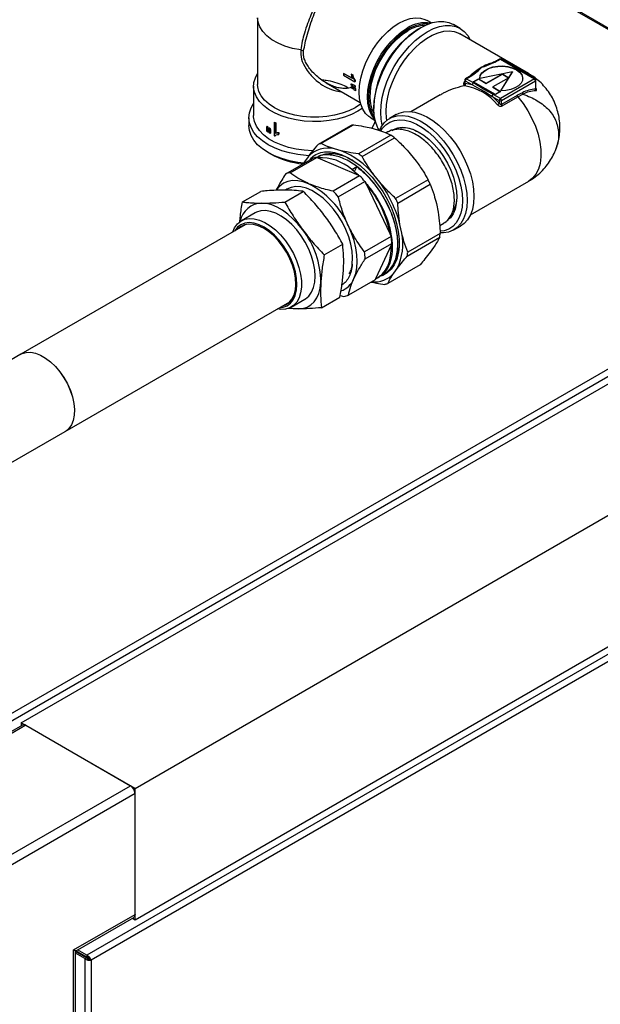
# Model space of a CAD drawing. Units: millimetres. Extents: x 136 to 767, y 16 to 575.
# Drawn here: x 731 to 749, y 295 to 326 of the extents above; entities that cross this region are included whole.
import ezdxf

# ---------------------------------------------------------------- set-up
doc = ezdxf.new("R2010")
doc.units = ezdxf.units.MM

msp = doc.modelspace()

# ---------------------------------------------------------------- linework, layer by layer
at = {"color": 7, "linetype": 'Continuous', "lineweight": 25}
for p, q in [((758.771, 319.936), (738.095, 331.872)), ((738.649, 325.574), (738.649, 323.51)), ((744.053, 325.418), (743.915, 325.498)), ((744.949, 325.247), (744.737, 325.37)), ((743.712, 325.268), (743.641, 325.227)), ((747.066, 323.852), (744.935, 325.082)), ((745.862, 324.144), (745.847, 324.138)), ((746.17, 324.294), (746.103, 324.256)), ((746.129, 324.254), (746.195, 324.291)), ((746.195, 324.291), (747.253, 323.68)), ((747.278, 323.683), (746.22, 324.294)), ((741.319, 323.796), (741.674, 323.592)), ((741.322, 323.848), (741.329, 323.852)), ((741.598, 323.689), (741.322, 323.848)), ((741.329, 323.852), (741.594, 323.699)), ((741.557, 323.825), (741.564, 323.829)), ((741.599, 323.801), (741.557, 323.825)), ((741.564, 323.829), (741.606, 323.805)), ((741.599, 323.801), (741.606, 323.805)), ((745.393, 323.865), (745.352, 323.832)), ((746.569, 323.897), (745.555, 323.689)), ((745.757, 323.543), (746.257, 323.832)), ((745.757, 323.535), (746.257, 323.824)), ((746.21, 323.311), (746.569, 323.897)), ((746.215, 323.311), (746.569, 323.888)), ((746.257, 323.832), (746.457, 323.716)), ((746.257, 323.832), (746.257, 323.824)), ((746.257, 323.824), (746.45, 323.712)), ((746.569, 323.897), (746.569, 323.888)), ((740.781, 323.554), (741.84, 322.943)), ((741.549, 323.521), (741.556, 323.525)), ((741.616, 323.496), (741.623, 323.5)), ((741.674, 323.462), (741.616, 323.496)), ((741.623, 323.5), (741.681, 323.466)), ((741.674, 323.592), (741.681, 323.596)), ((741.674, 323.462), (741.681, 323.466)), ((741.676, 323.625), (741.683, 323.629)), ((745.058, 323.474), (745.079, 323.469)), ((745.086, 323.64), (745.086, 323.547)), ((745.088, 323.546), (745.087, 323.563)), ((745.101, 323.535), (745.094, 323.532)), ((745.101, 323.619), (745.324, 323.491)), ((745.101, 323.535), (745.101, 323.619)), ((745.233, 323.753), (745.111, 323.683)), ((745.136, 323.68), (745.257, 323.75)), ((745.359, 323.552), (745.136, 323.68)), ((745.353, 323.593), (745.512, 323.685)), ((746.043, 323.195), (745.353, 323.593)), ((745.36, 323.589), (745.512, 323.677)), ((745.512, 323.685), (745.757, 323.543)), ((745.512, 323.685), (745.512, 323.677)), ((745.512, 323.677), (745.757, 323.535)), ((745.757, 323.543), (745.757, 323.535)), ((746.457, 323.716), (745.957, 323.428)), ((747.253, 323.68), (746.195, 323.07)), ((746.23, 323.008), (747.288, 323.619)), ((747.288, 323.619), (747.288, 323.362)), ((747.303, 323.367), (747.303, 323.64)), ((738.524, 323.451), (738.524, 322.542)), ((741.558, 323.434), (741.566, 323.438)), ((741.62, 323.441), (741.678, 323.408)), ((741.624, 323.408), (741.631, 323.412)), ((741.682, 323.374), (741.624, 323.408)), ((741.631, 323.412), (741.689, 323.378)), ((741.632, 323.355), (741.69, 323.322)), ((741.678, 323.408), (741.685, 323.412)), ((741.682, 323.374), (741.689, 323.378)), ((741.69, 323.322), (741.697, 323.326)), ((744.324, 323.186), (743.415, 322.66)), ((745.957, 323.428), (746.202, 323.286)), ((745.957, 323.428), (745.957, 323.42)), ((745.957, 323.42), (746.195, 323.282)), ((746.195, 323.07), (745.972, 323.198)), ((746.202, 323.286), (746.043, 323.195)), ((746.716, 323.167), (746.23, 322.886)), ((746.736, 323.119), (746.898, 323.2)), ((745.936, 323.137), (746.159, 323.008)), ((746.159, 323.008), (746.159, 322.924)), ((746.23, 322.886), (746.23, 323.008)), ((746.249, 322.838), (746.736, 323.119)), ((742.263, 322.839), (742.263, 322.757)), ((742.96, 322.571), (742.748, 322.449)), ((738.374, 322.471), (738.374, 322.226)), ((739.16, 322.33), (739.167, 322.334)), ((739.16, 322.33), (739.16, 321.92)), ((739.207, 322.307), (739.214, 322.311)), ((739.207, 321.988), (739.207, 322.307)), ((739.214, 322.311), (739.214, 321.992)), ((740.618, 321.67), (741.627, 322.252)), ((742.165, 322.466), (742.303, 322.387)), ((738.924, 322.133), (738.924, 322.066)), ((738.934, 322.203), (738.941, 322.207)), ((738.957, 322.187), (738.964, 322.191)), ((738.968, 322.102), (738.975, 322.106)), ((738.968, 322.035), (738.968, 322.102)), ((738.968, 322.035), (738.975, 322.039)), ((738.975, 322.106), (738.975, 322.039)), ((738.997, 322.083), (738.997, 322.016)), ((739.007, 322.154), (739.014, 322.158)), ((739.032, 322.138), (739.039, 322.142)), ((739.044, 322.053), (739.051, 322.057)), ((739.044, 321.986), (739.044, 322.053)), ((739.044, 321.986), (739.051, 321.99)), ((739.051, 322.057), (739.051, 321.99)), ((739.207, 321.988), (739.214, 321.992)), ((739.304, 322.004), (739.312, 322.009)), ((739.304, 321.956), (739.304, 322.004)), ((739.304, 321.956), (739.312, 321.96)), ((739.312, 322.009), (739.312, 321.96)), ((741.536, 322.225), (740.527, 321.643)), ((742.168, 322.157), (742.374, 322.1)), ((742.392, 322.14), (742.371, 322.101)), ((742.697, 322.03), (742.646, 322)), ((742.793, 321.934), (741.784, 321.351)), ((741.897, 321.268), (742.906, 321.851)), ((738.974, 321.39), (739.045, 321.349)), ((741.243, 321.447), (741.037, 321.503)), ((743.396, 321.35), (743.58, 321.119)), ((740.344, 321.198), (739.517, 320.721)), ((739.659, 320.763), (740.486, 321.241)), ((740.108, 321.106), (740.064, 321.037)), ((740.075, 321.043), (740.108, 321.106)), ((740.216, 321.256), (740.108, 321.106)), ((740.486, 321.241), (740.526, 321.224)), ((740.526, 321.224), (741.781, 320.684)), ((741.446, 321.237), (741.55, 321.173)), ((741.573, 320.862), (741.729, 320.952)), ((741.785, 320.672), (741.573, 320.862)), ((741.729, 320.952), (741.651, 320.793)), ((741.821, 320.666), (740.994, 320.189)), ((741.158, 320.015), (741.985, 320.492)), ((741.781, 320.684), (741.821, 320.666)), ((741.985, 320.492), (742.01, 320.441)), ((742.01, 320.441), (742.775, 318.836)), ((742.449, 320.466), (742.265, 320.696)), ((743.948, 320.547), (742.939, 319.965)), ((745.265, 319.456), (747.077, 320.502)), ((738.181, 319.854), (738.752, 320.184)), ((739.496, 319.853), (740.067, 320.183)), ((739.581, 320.245), (739.543, 320.223)), ((743.008, 319.82), (744.017, 320.403)), ((729.535, 303.114), (758.682, 319.94)), ((744.205, 319.811), (744.259, 319.541)), ((729.594, 302.92), (758.82, 319.792)), ((738.568, 319.516), (738.144, 319.271)), ((744.309, 319.121), (744.441, 319.197)), ((738.262, 319.148), (731.287, 315.121)), ((743.128, 318.888), (743.074, 319.157)), ((744.324, 318.878), (743.315, 318.296)), ((744.747, 318.984), (744.96, 319.107)), ((731.302, 303.669), (757.465, 318.773)), ((742.8, 318.785), (741.972, 318.307)), ((741.995, 318.09), (742.822, 318.568)), ((742.775, 318.836), (742.8, 318.785)), ((742.822, 318.568), (742.807, 318.534)), ((743.3, 318.174), (744.309, 318.757)), ((740.722, 318.21), (741.293, 318.54)), ((742.807, 318.534), (742.317, 317.469)), ((744.12, 318.441), (744.013, 318.29)), ((743.701, 317.904), (742.692, 317.322)), ((742.881, 317.637), (742.989, 317.788)), ((742.302, 317.435), (741.474, 316.958)), ((742.317, 317.469), (742.302, 317.435)), ((742.373, 317.498), (742.43, 317.531)), ((742.585, 317.621), (742.592, 317.625)), ((732.67, 312.724), (739.646, 316.75)), ((739.694, 316.586), (740.118, 316.831)), ((740.633, 316.567), (741.205, 316.897)), ((741.213, 316.946), (741.333, 316.915)), ((734.838, 301.628), (761.001, 316.732)), ((739.912, 316.531), (739.599, 316.545)), ((731.287, 315.121), (728.443, 313.479)), ((762.561, 313.313), (733.335, 296.441)), ((762.62, 313.118), (733.473, 296.292)), ((725.599, 308.642), (732.67, 312.724)), ((734.838, 297.546), (761.001, 312.649)), ((731.344, 303.597), (729.535, 302.553)), ((731.444, 303.588), (729.535, 302.485)), ((734.838, 301.628), (731.302, 303.669)), ((731.302, 303.669), (731.302, 303.574)), ((731.444, 303.588), (734.697, 301.71)), ((729.535, 298.73), (734.697, 301.71)), ((734.838, 301.465), (729.676, 298.485)), ((734.838, 297.546), (734.838, 301.628)), ((734.838, 297.709), (734.838, 301.465)), ((732.929, 296.607), (734.838, 297.709)), ((732.987, 296.573), (734.797, 297.617)), ((734.755, 297.593), (734.838, 297.546)), ((732.929, 294.402), (732.929, 296.607)), ((732.987, 294.484), (732.987, 296.573)), ((733.325, 296.366), (732.987, 296.561)), ((733.335, 296.384), (732.997, 296.579)), ((732.997, 296.579), (733.151, 296.49)), ((733.335, 296.441), (733.047, 296.607)), ((733.275, 296.338), (732.987, 296.504)), ((733.151, 296.49), (733.151, 296.49)), ((733.151, 296.49), (733.151, 296.49)), ((733.275, 296.338), (733.325, 296.366)), ((733.335, 296.441), (733.335, 296.384)), ((733.424, 296.321), (733.473, 296.292))]:
    msp.add_line(p, q, dxfattribs=at)
at = {"color": 8, "linetype": 'Continuous', "lineweight": 25}
for p, q in [((758.682, 319.94), (738.11, 331.816)), ((733.275, 296.338), (733.275, 282.252)), ((733.473, 296.292), (733.473, 282.346))]:
    msp.add_line(p, q, dxfattribs=at)
at = {"color": 8, "linetype": 'Continuous', "lineweight": 25, "flags": 128}
for points in [[(739.988, 324.581), (739.736, 324.629), (739.5, 324.699), (739.284, 324.789), (739.094, 324.895), (738.934, 325.017), (738.807, 325.152), (738.716, 325.296), (738.663, 325.446), (738.649, 325.575)], [(746.851, 323.929), (746.991, 323.889), (747.066, 323.852)], [(746.736, 323.119), (746.9, 322.911), (747.048, 322.687), (747.177, 322.45), (747.285, 322.206), (747.368, 321.959), (747.425, 321.716), (747.455, 321.481), (747.457, 321.259), (747.432, 321.055), (747.379, 320.874), (747.3, 320.718), (747.197, 320.593), (747.077, 320.502)]]:
    msp.add_lwpolyline(points, dxfattribs=at)
at = {"color": 7, "linetype": 'Continuous', "lineweight": 25, "flags": 128}
for points in [[(742.165, 322.466), (742.105, 322.506), (741.999, 322.609), (741.915, 322.739), (741.853, 322.894), (741.816, 323.072), (741.803, 323.268), (741.816, 323.478), (741.853, 323.699), (741.915, 323.926), (741.999, 324.154), (742.105, 324.378), (742.23, 324.594), (742.371, 324.798), (742.526, 324.985), (742.692, 325.152), (742.864, 325.295), (743.04, 325.411)], [(742.431, 322.072), (742.373, 322.181), (742.312, 322.353), (742.275, 322.546), (742.263, 322.757), (742.275, 322.983), (742.312, 323.219), (742.373, 323.462), (742.457, 323.706), (742.562, 323.949), (742.687, 324.186), (742.83, 324.413), (742.987, 324.625), (743.157, 324.82), (743.337, 324.995), (743.523, 325.145), (743.712, 325.268), (743.901, 325.363), (744.087, 325.428), (744.267, 325.461), (744.437, 325.462), (744.595, 325.432), (744.737, 325.37)], [(742.522, 322.239), (742.487, 322.424), (742.475, 322.635), (742.487, 322.861), (742.524, 323.097), (742.585, 323.339), (742.669, 323.584), (742.774, 323.827), (742.899, 324.064), (743.042, 324.29), (743.2, 324.503), (743.37, 324.698), (743.549, 324.872), (743.735, 325.022), (743.924, 325.146), (744.113, 325.241), (744.299, 325.305), (744.479, 325.339), (744.649, 325.34), (744.807, 325.309), (744.949, 325.247), (745.074, 325.155), (745.18, 325.033), (745.259, 324.895)], [(743.04, 325.411), (743.217, 325.498), (743.389, 325.554), (743.554, 325.579), (743.709, 325.57), (743.851, 325.53), (743.915, 325.498)], [(742.296, 322.418), (742.261, 322.458), (742.176, 322.588), (742.115, 322.743), (742.077, 322.921), (742.065, 323.117), (742.077, 323.327), (742.115, 323.548), (742.176, 323.775), (742.261, 324.003), (742.367, 324.227), (742.492, 324.443), (742.633, 324.647), (742.788, 324.834), (742.953, 325.001), (743.126, 325.144), (743.302, 325.26)], [(742.283, 322.491), (742.217, 322.597), (742.156, 322.749), (742.119, 322.924), (742.107, 323.117), (742.119, 323.324), (742.156, 323.541), (742.217, 323.764), (742.3, 323.987), (742.404, 324.208), (742.527, 324.42), (742.666, 324.621), (742.818, 324.805), (742.981, 324.969), (743.15, 325.109), (743.323, 325.223)], [(742.269, 322.605), (742.209, 322.737), (742.166, 322.903), (742.147, 323.09), (742.153, 323.292), (742.184, 323.505), (742.24, 323.725), (742.318, 323.947), (742.418, 324.166), (742.538, 324.378), (742.674, 324.578), (742.824, 324.761), (742.984, 324.925), (743.152, 325.065), (743.323, 325.178)], [(742.664, 322.392), (742.655, 322.457), (742.642, 322.661), (742.655, 322.879), (742.692, 323.108), (742.753, 323.343), (742.838, 323.58), (742.943, 323.814), (743.069, 324.041), (743.211, 324.257), (743.367, 324.457), (743.536, 324.639), (743.712, 324.798), (743.894, 324.931), (744.077, 325.037), (744.259, 325.113), (744.435, 325.158), (744.604, 325.171), (744.76, 325.151), (744.903, 325.1), (744.935, 325.082)], [(745.555, 323.689), (745.571, 323.78), (745.623, 323.866), (745.709, 323.943), (745.824, 324.006), (745.961, 324.051), (746.113, 324.077), (746.271, 324.081), (746.426, 324.063), (746.57, 324.025), (746.694, 323.969), (746.792, 323.897), (746.858, 323.814), (746.888, 323.725), (746.881, 323.633), (746.837, 323.546), (746.758, 323.467), (746.649, 323.4), (746.517, 323.351), (746.367, 323.32), (746.21, 323.311)], [(741.903, 322.762), (741.768, 322.675), (741.572, 322.577), (741.355, 322.495), (741.121, 322.431), (740.874, 322.385), (740.618, 322.36), (740.359, 322.355), (740.101, 322.37), (739.849, 322.406), (739.608, 322.461), (739.382, 322.534), (739.175, 322.624), (738.992, 322.73), (738.835, 322.849), (738.708, 322.98), (738.613, 323.119), (738.552, 323.265), (738.525, 323.414), (738.534, 323.563), (738.578, 323.711), (738.649, 323.842)], [(745.555, 323.681), (745.571, 323.772), (745.623, 323.858), (745.709, 323.935), (745.824, 323.998), (745.961, 324.043), (746.113, 324.068), (746.271, 324.073), (746.426, 324.055), (746.57, 324.017), (746.694, 323.961), (746.792, 323.889), (746.858, 323.806), (746.888, 323.716), (746.89, 323.688)], [(741.851, 322.901), (741.845, 322.896), (741.679, 322.785), (741.488, 322.69), (741.275, 322.611), (741.044, 322.55), (740.801, 322.509), (740.551, 322.488), (740.297, 322.488), (740.047, 322.509), (739.804, 322.55), (739.573, 322.611), (739.36, 322.69), (739.169, 322.785), (739.003, 322.896), (738.866, 323.019), (738.761, 323.152), (738.69, 323.292), (738.654, 323.437), (738.649, 323.51)], [(740.248, 321.292), (740.157, 321.298), (739.894, 321.328), (739.64, 321.378), (739.399, 321.446), (739.176, 321.532), (738.975, 321.634), (738.798, 321.751), (738.649, 321.879), (738.53, 322.018), (738.444, 322.165), (738.392, 322.317), (738.374, 322.471), (738.392, 322.626), (738.444, 322.778), (738.524, 322.916)], [(742.96, 322.571), (743.047, 322.613), (743.199, 322.655), (743.364, 322.664), (743.541, 322.641), (743.724, 322.585), (743.912, 322.498), (744.101, 322.382), (744.287, 322.238), (744.468, 322.069), (744.639, 321.879), (744.799, 321.669), (744.943, 321.445), (745.07, 321.21), (745.176, 320.969), (745.262, 320.725), (745.324, 320.483), (745.361, 320.247), (745.374, 320.022)], [(740.371, 321.445), (740.359, 321.446), (740.101, 321.461), (739.849, 321.496), (739.608, 321.551), (739.382, 321.625), (739.175, 321.715), (738.992, 321.821), (738.835, 321.94), (738.708, 322.071), (738.613, 322.21), (738.552, 322.356), (738.525, 322.504), (738.524, 322.542)], [(742.304, 322.383), (742.27, 322.282), (742.198, 322.148)], [(742.436, 322.085), (742.485, 322.182), (742.582, 322.314), (742.699, 322.417), (742.834, 322.491), (742.987, 322.532), (743.152, 322.541), (743.329, 322.518), (743.512, 322.463), (743.7, 322.376), (743.889, 322.26), (744.075, 322.116), (744.256, 321.947), (744.427, 321.756), (744.586, 321.547), (744.731, 321.323), (744.857, 321.088), (744.964, 320.846), (745.05, 320.602), (745.111, 320.36), (745.149, 320.125), (745.162, 319.9)], [(742.479, 322.07), (742.529, 322.144), (742.635, 322.256), (742.76, 322.339), (742.902, 322.39), (743.059, 322.41), (743.227, 322.397), (743.403, 322.352), (743.585, 322.276), (743.768, 322.17), (743.95, 322.037), (744.127, 321.878), (744.295, 321.696), (744.452, 321.496), (744.594, 321.28), (744.719, 321.053), (744.825, 320.819), (744.909, 320.582), (744.97, 320.347), (745.008, 320.118), (745.02, 319.9)], [(740.082, 321.059), (739.894, 321.083), (739.64, 321.133), (739.399, 321.201), (739.176, 321.287), (738.975, 321.389), (738.798, 321.506), (738.649, 321.635), (738.53, 321.773), (738.444, 321.92), (738.392, 322.072), (738.374, 322.226)], [(742.817, 322.077), (742.874, 322.111), (743.006, 322.16), (743.151, 322.177), (743.308, 322.162), (743.473, 322.116), (743.642, 322.038), (743.812, 321.931), (743.979, 321.798), (744.14, 321.64), (744.291, 321.462), (744.428, 321.267), (744.55, 321.059), (744.652, 320.844), (744.734, 320.624), (744.794, 320.406), (744.829, 320.193), (744.84, 319.991), (744.826, 319.803), (744.787, 319.634), (744.725, 319.488), (744.64, 319.366), (744.608, 319.333)], [(741.446, 321.237), (741.643, 321.124), (741.838, 320.983), (742.028, 320.815), (742.21, 320.623), (742.38, 320.412), (742.537, 320.184), (742.676, 319.943), (742.796, 319.694), (742.895, 319.44), (742.97, 319.187), (743.022, 318.938), (743.048, 318.698), (743.048, 318.471), (743.023, 318.26), (742.972, 318.07), (742.897, 317.903), (742.799, 317.763), (742.679, 317.652), (742.541, 317.571), (742.437, 317.535)], [(740.234, 320.423), (740.062, 320.484), (739.895, 320.516), (739.737, 320.518), (739.591, 320.491), (739.458, 320.434), (739.342, 320.349), (739.243, 320.238), (739.234, 320.224)], [(741.592, 317.92), (741.602, 318.116), (741.587, 318.326), (741.546, 318.547), (741.481, 318.772), (741.392, 318.998), (741.283, 319.22), (741.155, 319.432), (741.01, 319.63), (740.853, 319.81), (740.686, 319.968), (740.513, 320.101), (740.338, 320.206), (740.164, 320.281), (739.996, 320.323), (739.836, 320.333), (739.688, 320.309), (739.555, 320.253), (739.524, 320.234)], [(740.045, 318.995), (739.9, 319.174), (739.746, 319.335), (739.585, 319.477), (739.42, 319.596), (739.253, 319.692), (739.088, 319.761), (738.928, 319.803), (738.774, 319.817)], [(745.02, 319.9), (745.008, 319.696), (744.97, 319.51), (744.909, 319.346), (744.825, 319.207), (744.719, 319.095), (744.594, 319.012), (744.452, 318.961), (744.322, 318.942)], [(745.162, 319.9), (745.149, 319.69), (745.111, 319.498), (745.05, 319.327), (744.964, 319.182), (744.857, 319.064), (744.731, 318.975), (744.586, 318.917), (744.427, 318.892), (744.327, 318.892)], [(745.374, 320.022), (745.361, 319.812), (745.324, 319.62), (745.262, 319.45), (745.176, 319.304), (745.07, 319.186), (744.96, 319.107)], [(740.324, 318.173), (740.237, 318.389), (740.13, 318.6), (740.004, 318.801), (739.863, 318.987), (739.71, 319.155), (739.548, 319.299), (739.381, 319.417), (739.214, 319.505), (739.049, 319.563), (738.891, 319.588), (738.744, 319.579), (738.611, 319.538), (738.568, 319.516)], [(737.878, 318.926), (737.935, 319.054), (738.02, 319.172), (738.126, 319.261), (738.251, 319.318), (738.392, 319.343), (738.545, 319.334), (738.706, 319.293), (738.873, 319.22), (739.041, 319.116), (739.206, 318.985), (739.364, 318.829), (739.511, 318.651), (739.645, 318.457), (739.762, 318.251), (739.859, 318.037), (739.934, 317.82), (739.985, 317.606), (740.011, 317.399), (740.012, 317.205), (739.987, 317.028), (739.937, 316.872), (739.863, 316.741), (739.767, 316.637), (739.651, 316.564), (739.518, 316.523), (739.37, 316.515), (739.262, 316.529)], [(739.324, 316.565), (739.444, 316.581), (739.567, 316.629), (739.673, 316.708), (739.758, 316.817), (739.821, 316.952), (739.859, 317.109), (739.873, 317.287), (739.862, 317.478), (739.826, 317.68), (739.765, 317.887), (739.682, 318.095), (739.579, 318.297), (739.457, 318.488), (739.321, 318.666), (739.173, 318.824), (739.017, 318.959), (738.856, 319.067), (738.696, 319.147), (738.539, 319.195), (738.39, 319.212), (738.252, 319.195), (738.129, 319.147), (738.023, 319.068), (737.94, 318.962)], [(739.734, 317.887), (739.651, 318.092), (739.548, 318.292), (739.427, 318.481), (739.29, 318.655), (739.143, 318.809), (738.987, 318.939), (738.828, 319.042), (738.67, 319.115), (738.516, 319.157), (738.37, 319.165), (738.238, 319.14), (738.12, 319.083), (738.051, 319.026)], [(741.643, 317.471), (741.7, 317.63), (741.735, 317.808), (741.747, 318.004), (741.737, 318.213), (741.703, 318.431), (741.647, 318.656), (741.57, 318.883), (741.473, 319.108)], [(742.317, 317.469), (742.433, 317.537), (742.534, 317.625), (742.621, 317.735), (742.692, 317.863), (742.747, 318.009), (742.785, 318.171), (742.805, 318.347), (742.807, 318.534)], [(740.118, 316.831), (740.135, 316.842), (740.242, 316.93), (740.327, 317.048), (740.389, 317.192), (740.427, 317.359), (740.439, 317.545), (740.426, 317.746), (740.387, 317.957), (740.324, 318.173)], [(739.434, 316.628), (739.519, 316.66), (739.627, 316.733), (739.715, 316.836), (739.781, 316.966), (739.822, 317.12), (739.838, 317.294), (739.828, 317.483), (739.793, 317.682), (739.734, 317.887)], [(739.912, 316.531), (740.055, 316.544), (740.187, 316.586), (740.304, 316.655), (740.405, 316.75), (740.487, 316.87), (740.55, 317.011), (740.593, 317.173), (740.613, 317.352)], [(739.658, 316.568), (739.758, 316.545), (739.912, 316.531)], [(731.287, 315.121), (731.33, 315.143), (731.455, 315.179), (731.595, 315.183), (731.744, 315.155), (731.9, 315.094), (732.057, 315.003), (732.213, 314.884), (732.362, 314.741), (732.502, 314.575), (732.627, 314.394), (732.737, 314.199), (732.826, 313.998), (732.894, 313.795), (732.937, 313.595), (732.956, 313.403), (732.95, 313.225), (732.918, 313.065), (732.863, 312.927), (732.784, 312.815), (732.684, 312.732), (732.67, 312.724)], [(731.287, 315.121), (731.33, 315.143), (731.456, 315.18), (731.596, 315.183), (731.745, 315.154), (731.901, 315.094), (732.058, 315.003), (732.214, 314.883), (732.363, 314.739), (732.502, 314.574), (732.628, 314.392), (732.737, 314.198), (732.827, 313.997), (732.894, 313.793), (732.938, 313.593), (732.956, 313.402), (732.95, 313.224), (732.918, 313.064), (732.862, 312.927), (732.783, 312.815), (732.684, 312.732), (732.67, 312.724)], [(734.838, 297.709), (734.835, 297.679), (734.827, 297.653), (734.814, 297.632), (734.797, 297.617), (734.797, 297.617)]]:
    msp.add_lwpolyline(points, dxfattribs=at)
at = {"color": 7, "linetype": 'Continuous', "lineweight": 25}
for centre, radius, start, end in [((743.841, 324.466), 0.96, 79.1038, 124.2033), ((743.88, 324.356), 1.03, 85.9373, 122.6907), ((743.879, 324.298), 1.041, 91.7851, 122.2775), ((745.251, 322.706), 2.992, 122.562, 177.4435), ((739.925, 324.312), 0.276, 56.017, 76.9733), ((746.195, 324.251), 0.05, 60.0027, 119.9973), ((742.881, 323.74), 1.563, 176.0176, 177.915), ((742.843, 323.609), 1.297, 183.9009, 185.193), ((743.247, 323.534), 1.574, 176.6962, 177.9093), ((743.229, 323.539), 1.549, 176.6725, 177.9048), ((742.91, 323.536), 1.231, 183.2695, 185.8124), ((744.793, 321.783), 1.71, 39.6441, 80.3613), ((745.136, 323.64), 0.05, 119.9973, 180), ((745.178, 323.616), 0.0769, 122.6156, 177.3923), ((745.008, 322.482), 1.057, 72.6277, 84.9751), ((747.211, 323.616), 0.0769, 2.6088, 57.3784), ((747.253, 323.64), 0.05, 0, 60.0027), ((742.666, 323.591), 1.118, 188.0995, 189.5206), ((742.909, 323.532), 1.238, 183.2486, 185.7781), ((742.784, 323.518), 1.111, 187.4458, 190.174), ((742.765, 323.519), 1.085, 187.4728, 190.265), ((746.793, 323.17), 0.0773, 182.7437, 221.7697), ((747.357, 322.317), 1.047, 93.7618, 117.0346), ((747.36, 322.293), 1.021, 93.7634, 117.0766), ((747.348, 323.342), 0.0629, 162.1602, 209.5978), ((744.227, 321.127), 2.638, 42.9185, 49.6232), ((746.236, 323.005), 0.0769, 122.6156, 177.3923), ((746.195, 323.077), 0.0768, 242.608, 297.3969), ((746.153, 323.005), 0.0769, 2.6088, 57.3784), ((746.307, 322.89), 0.0773, 182.7437, 221.7697), ((740.08, 324.136), 2.027, 242.9987, 244.4732), ((740.08, 324.127), 2.013, 243.0021, 244.4875), ((741.826, 321.424), 0.852, 103.5525, 109.9225), ((739.836, 323.311), 1.544, 233.7771, 235.7932), ((739.858, 323.488), 1.583, 234.259, 235.2904), ((739.86, 323.483), 1.573, 234.2203, 235.258), ((739.908, 323.418), 1.673, 236.9958, 238.9082), ((739.88, 323.519), 1.621, 237.4059, 238.4624), ((739.907, 323.555), 1.658, 237.4013, 238.4341), ((740.072, 323.711), 2.01, 242.9903, 243.9481), ((740.817, 320.842), 0.852, 103.5525, 109.9225), ((741.211, 319.66), 2.77, 52.258, 55.1554), ((740.291, 323.61), 2.581, 241.1442, 265.013), ((740.835, 320.686), 0.842, 76.1507, 137.3375), ((740.295, 319.085), 2.545, 39.28, 68.1314), ((740.202, 319.078), 2.77, 52.258, 55.1554), ((740.629, 320.507), 0.748, 101.0627, 112.4186), ((740.62, 319.796), 1.431, 48.1873, 93.7509), ((739.802, 320.03), 0.748, 101.0627, 112.4186), ((739.916, 318.729), 2.701, 46.3464, 52.1586), ((739.01, 318.028), 2.69, 23.6671, 62.9158), ((739.599, 318.408), 3.168, 41.1278, 45.4578), ((739.393, 318.208), 3.44, 10.5303, 40.485), ((739.404, 318.21), 3.79, 14.479, 36.5356), ((740.269, 318.703), 4.115, 24.3931, 26.6227), ((738.771, 317.931), 3.168, 41.1278, 45.4578), ((738.792, 319.124), 0.694, 91.4496, 169.5131), ((739.26, 318.121), 4.115, 24.3931, 26.6227), ((737.945, 317.348), 2.669, 0.0761, 38.1025), ((741.444, 318.542), 1.719, 333.9769, 11.6104), ((742.489, 319.049), 1.843, 350.8902, 354.6969), ((740.436, 318.43), 2.39, 3.2999, 8.5286), ((739.609, 317.953), 2.39, 3.2999, 8.5286), ((741.48, 318.466), 1.843, 350.8902, 354.6969), ((741.008, 317.738), 0.689, 289.459, 337.2225), ((742.275, 318.187), 0.818, 264.273, 317.8157), ((742.401, 318.125), 0.854, 283.5716, 289.9254), ((741.188, 317.652), 0.751, 281.0851, 292.3959), ((731.385, 303.506), 0.101, 54.4008, 114.3005), ((734.531, 301.451), 0.307, 2.6066, 57.3919)]:
    msp.add_arc(centre, radius, start, end, dxfattribs=at)
at = {"color": 8, "linetype": 'Continuous', "lineweight": 25}
for centre, radius, start, end in [((746.407, 322.696), 1.559, 110.6892, 120.2175), ((746.18, 324.271), 0.0252, 54.44, 114.3264), ((746.209, 324.271), 0.0251, 65.6545, 125.5677), ((746.73, 322.158), 2.187, 120.4345, 132.7951), ((745.111, 323.642), 0.0251, 185.6669, 245.6302), ((745.122, 323.66), 0.0252, 54.44, 114.3264), ((747.267, 323.66), 0.0251, 65.6545, 125.5677), ((747.278, 323.642), 0.0251, 294.3605, 354.3352)]:
    msp.add_arc(centre, radius, start, end, dxfattribs=at)
at = {"color": 7, "linetype": 'Continuous', "lineweight": 25}
for centre, major_axis, ratio, start_param, end_param in [((743.059, 323.971), (6.019, -2.096), 0.147601, 4.510493, 4.521878), ((741.948, 324.613), (6.724, -5.041), 0.135125, 4.754687, 4.764838), ((743.059, 323.971), (5.979, -2.082), 0.147601, 4.509991, 4.521452), ((743.524, 323.703), (6.152, -2.176), 0.144717, 4.438718, 4.449941), ((741.532, 324.853), (6.261, -4.771), 0.144764, 4.827079, 4.838111), ((743.524, 323.703), (6.111, -2.162), 0.144717, 4.437706, 4.449005), ((740.424, 323.885), (1.502, 8.322), 0.141812, 1.799855, 1.808491), ((740.424, 322.093), (-1.265, 9.671), 0.147955, 1.541715, 1.550527), ((740.424, 322.093), (-1.259, 9.62), 0.147955, 1.541238, 1.550096), ((740.424, 323.386), (1.489, 8.999), 0.132905, 1.730121, 1.738114), ((740.424, 322.624), (-1.264, 9.474), 0.151138, 1.601961, 1.610943), ((740.424, 322.624), (-1.257, 9.425), 0.151138, 1.601798, 1.610827), ((732.787, 296.688), (0.2, -0.115), 0.00007, 0.000041, 0.785439)]:
    msp.add_ellipse(centre, major_axis=major_axis, ratio=ratio, start_param=start_param, end_param=end_param, dxfattribs=at)
for points, knots in [([(740.689, 326.564), (740.673, 326.503), (740.641, 326.382), (740.538, 326.173), (740.425, 325.933), (740.309, 325.676), (740.196, 325.39), (740.105, 325.113), (740.03, 324.832), (740.002, 324.668), (739.988, 324.581)], [0, 0, 0, 0, 0.128876, 0.254685, 0.367727, 0.503999, 0.620059, 0.752218, 0.868539, 1, 1, 1, 1]), ([(740.08, 324.541), (740.094, 324.623), (740.122, 324.787), (740.193, 325.066), (740.282, 325.352), (740.384, 325.636), (740.492, 325.906), (740.591, 326.154), (740.676, 326.377), (740.685, 326.501), (740.689, 326.564)], [0, 0, 0, 0, 0.123557, 0.2469, 0.370704, 0.494465, 0.619313, 0.744498, 0.871101, 1, 1, 1, 1]), ([(745.623, 324.043), (745.723, 324.078), (745.901, 324.141), (746.06, 324.219), (746.129, 324.254)], [0, 0, 0, 0, 0.561352, 1, 1, 1, 1]), ([(746.104, 324.256), (746.064, 324.235), (745.984, 324.193), (745.899, 324.159), (745.857, 324.142)], [0, 0, 0, 0, 0.495882, 1, 1, 1, 1]), ([(741.557, 323.825), (741.561, 323.802), (741.57, 323.755), (741.589, 323.711), (741.598, 323.689)], [0, 0, 0, 0, 0.502515, 1, 1, 1, 1]), ([(741.676, 323.625), (741.664, 323.641), (741.642, 323.673), (741.616, 323.733), (741.605, 323.776), (741.599, 323.801)], [0, 0, 0, 0, 0.3115663, 0.5985616, 1, 1, 1, 1]), ([(741.606, 323.805), (741.616, 323.766), (741.632, 323.703), (741.669, 323.65), (741.683, 323.629)], [0, 0, 0, 0, 0.6149681, 1, 1, 1, 1]), ([(745.39, 323.863), (745.365, 323.843), (745.314, 323.803), (745.259, 323.769), (745.232, 323.753)], [0, 0, 0, 0, 0.502691, 1, 1, 1, 1]), ([(745.257, 323.75), (745.332, 323.802), (745.466, 323.894), (745.575, 323.997), (745.623, 324.043)], [0, 0, 0, 0, 0.558721, 1, 1, 1, 1]), ([(747.915, 321.485), (747.922, 321.501), (747.96, 321.585), (748.002, 321.749), (748.041, 321.973), (748.05, 322.202), (748.032, 322.43), (747.986, 322.657), (747.914, 322.878), (747.815, 323.089), (747.691, 323.289), (747.544, 323.472), (747.37, 323.641), (747.209, 323.769), (747.099, 323.829), (747.064, 323.849)], [0, 0, 0, 0, 0.018939, 0.1016135, 0.18446, 0.2676303, 0.3512683, 0.4354316, 0.5201001, 0.6052185, 0.6907051, 0.7764812, 0.8624716, 0.9563885, 1, 1, 1, 1]), ([(741.468, 323.393), (741.415, 323.424), (741.29, 323.494), (741.054, 323.573), (740.83, 323.628), (740.691, 323.639), (740.647, 323.643)], [0, 0, 0, 0, 0.235273, 0.547582, 0.85989, 1, 1, 1, 1]), ([(741.555, 323.414), (741.511, 323.401), (741.429, 323.376), (741.289, 323.381), (741.141, 323.403), (740.968, 323.456), (740.847, 323.52), (740.782, 323.554)], [0, 0, 0, 0, 0.1844953, 0.3437325, 0.526922, 0.7455823, 1, 1, 1, 1]), ([(744.326, 323.183), (744.36, 323.203), (744.489, 323.279), (744.733, 323.383), (744.95, 323.443), (745.058, 323.474)], [0, 0, 0, 0, 0.1558395, 0.5791734, 1, 1, 1, 1]), ([(745.08, 323.597), (745.072, 323.588), (745.058, 323.569), (745.05, 323.536), (745.054, 323.51), (745.064, 323.493), (745.072, 323.486), (745.076, 323.483)], [0, 0, 0, 0, 0.24733, 0.49594, 0.746403, 0.874362, 1, 1, 1, 1]), ([(745.058, 323.474), (745.062, 323.475), (745.068, 323.476), (745.073, 323.481), (745.076, 323.483)], [0, 0, 0, 0, 0.524413, 1, 1, 1, 1]), ([(745.094, 323.532), (745.094, 323.527), (745.095, 323.519), (745.091, 323.506), (745.085, 323.493), (745.079, 323.486), (745.076, 323.483)], [0, 0, 0, 0, 0.269929, 0.500842, 0.740015, 1, 1, 1, 1]), ([(745.101, 323.535), (745.102, 323.528), (745.105, 323.516), (745.101, 323.496), (745.093, 323.479), (745.084, 323.472), (745.079, 323.469)], [0, 0, 0, 0, 0.2498187, 0.499964, 0.7500373, 1, 1, 1, 1]), ([(745.324, 323.491), (745.324, 323.496), (745.325, 323.507), (745.334, 323.526), (745.345, 323.542), (745.355, 323.548), (745.359, 323.552)], [0, 0, 0, 0, 0.250069, 0.499985, 0.749901, 1, 1, 1, 1]), ([(745.972, 323.198), (745.899, 323.237), (745.781, 323.3), (745.618, 323.39), (745.49, 323.472), (745.403, 323.525), (745.359, 323.552)], [0, 0, 0, 0, 0.33999, 0.559987, 0.78, 1, 1, 1, 1]), ([(745.972, 323.198), (745.967, 323.195), (745.958, 323.188), (745.946, 323.172), (745.938, 323.154), (745.937, 323.143), (745.936, 323.137)], [0, 0, 0, 0, 0.250099, 0.500015, 0.749931, 1, 1, 1, 1]), ([(746.881, 323.25), (746.85, 323.236), (746.795, 323.211), (746.74, 323.18), (746.716, 323.167)], [0, 0, 0, 0, 0.559989, 1, 1, 1, 1]), ([(746.881, 323.25), (746.881, 323.245), (746.881, 323.236), (746.885, 323.219), (746.892, 323.208), (746.896, 323.202)], [0, 0, 0, 0, 0.280841, 0.561577, 1, 1, 1, 1]), ([(746.896, 323.202), (746.896, 323.202), (746.896, 323.201), (746.897, 323.201), (746.898, 323.201), (746.898, 323.2)], [0, 0, 0, 0, 0.216693, 0.446107, 1, 1, 1, 1]), ([(746.898, 323.2), (746.977, 323.173), (747.135, 323.118), (747.348, 323.005), (747.54, 322.871), (747.705, 322.716), (747.837, 322.543), (747.933, 322.353), (747.995, 322.152), (748.003, 322.01), (748.007, 321.939)], [0, 0, 0, 0, 0.124814, 0.249937, 0.374849, 0.499787, 0.628008, 0.749867, 0.874908, 1, 1, 1, 1]), ([(747.293, 323.311), (747.302, 323.313), (747.319, 323.317), (747.324, 323.342), (747.314, 323.371), (747.3, 323.389), (747.293, 323.398)], [0, 0, 0, 0, 0.279576, 0.558323, 0.778877, 1, 1, 1, 1]), ([(746.159, 322.924), (746.157, 322.92), (746.152, 322.911), (746.139, 322.897), (746.124, 322.883), (746.115, 322.877), (746.11, 322.874)], [0, 0, 0, 0, 0.249819, 0.499968, 0.750037, 1, 1, 1, 1]), ([(746.11, 322.874), (746.121, 322.864), (746.143, 322.844), (746.183, 322.829), (746.221, 322.826), (746.24, 322.834), (746.249, 322.838)], [0, 0, 0, 0, 0.2768621, 0.555517, 0.7770976, 1, 1, 1, 1]), ([(746.23, 322.886), (746.227, 322.885), (746.222, 322.882), (746.213, 322.882), (746.203, 322.885), (746.19, 322.891), (746.175, 322.903), (746.165, 322.916), (746.16, 322.922), (746.159, 322.924)], [0, 0, 0, 0, 0.1097329, 0.2252814, 0.3405248, 0.4701491, 0.7313219, 0.9518872, 1, 1, 1, 1]), ([(741.627, 322.252), (741.734, 322.238), (741.923, 322.212), (742.094, 322.173), (742.168, 322.157)], [0, 0, 0, 0, 0.569934, 1, 1, 1, 1]), ([(739.19, 321.905), (739.201, 321.917), (739.23, 321.947), (739.276, 321.953), (739.304, 321.956)], [0, 0, 0, 0, 0.3951638, 1, 1, 1, 1]), ([(739.304, 322.004), (739.286, 322.004), (739.251, 322.003), (739.221, 321.993), (739.207, 321.988)], [0, 0, 0, 0, 0.5081081, 1, 1, 1, 1]), ([(739.214, 321.992), (739.226, 321.996), (739.255, 322.007), (739.291, 322.008), (739.312, 322.009)], [0, 0, 0, 0, 0.422757, 1, 1, 1, 1]), ([(742.374, 322.1), (742.457, 322.073), (742.607, 322.022), (742.735, 321.961), (742.793, 321.934)], [0, 0, 0, 0, 0.549201, 1, 1, 1, 1]), ([(744.438, 319.201), (744.462, 319.214), (744.527, 319.249), (744.611, 319.344), (744.689, 319.478), (744.741, 319.641), (744.767, 319.826), (744.766, 320.029), (744.737, 320.247), (744.681, 320.473), (744.6, 320.702), (744.496, 320.93), (744.37, 321.15), (744.225, 321.358), (744.065, 321.549), (743.893, 321.717), (743.714, 321.86), (743.531, 321.974), (743.348, 322.056), (743.17, 322.105), (743, 322.118), (742.889, 322.103), (742.831, 322.087), (742.823, 322.084), (742.821, 322.084), (742.821, 322.083), (742.82, 322.083), (742.82, 322.083), (742.82, 322.083), (742.82, 322.083), (742.82, 322.083), (742.82, 322.083), (742.801, 322.095), (742.767, 322.051), (742.722, 322.048), (742.7, 322.03), (742.698, 322.029)], [0, 0, 0, 0, 0.02746, 0.075947, 0.124435, 0.172919, 0.221406, 0.269893, 0.31838, 0.366867, 0.415352, 0.46384, 0.512325, 0.560811, 0.609299, 0.657784, 0.706271, 0.754757, 0.803244, 0.85173, 0.900216, 0.948704, 0.954769, 0.956287, 0.956666, 0.956855, 0.956904, 0.956928, 0.956938, 0.956945, 0.956946, 0.956947, 0.956947, 0.97291, 0.997433, 1, 1, 1, 1]), ([(742.873, 322.094), (742.92, 322.118), (743.029, 322.172), (743.241, 322.175), (743.472, 322.126), (743.627, 322.041), (743.696, 322.003)], [0, 0, 0, 0, 0.208385, 0.490985, 0.772645, 1, 1, 1, 1]), ([(748.007, 321.939), (748.003, 321.856), (747.996, 321.71), (747.943, 321.567), (747.921, 321.506)], [0, 0, 0, 0, 0.573606, 1, 1, 1, 1]), ([(740.527, 321.643), (740.463, 321.567), (740.35, 321.433), (740.256, 321.31), (740.216, 321.256)], [0, 0, 0, 0, 0.569937, 1, 1, 1, 1]), ([(741.037, 321.503), (740.954, 321.531), (740.803, 321.581), (740.675, 321.642), (740.618, 321.67)], [0, 0, 0, 0, 0.5492, 1, 1, 1, 1]), ([(742.906, 321.851), (743.004, 321.759), (743.176, 321.599), (743.33, 321.425), (743.396, 321.35)], [0, 0, 0, 0, 0.56994, 1, 1, 1, 1]), ([(740.276, 321.159), (740.28, 321.166), (740.326, 321.244), (740.395, 321.291), (740.457, 321.334)], [0, 0, 0, 0, 0.099139, 1, 1, 1, 1]), ([(740.457, 321.334), (740.527, 321.362), (740.666, 321.417), (740.912, 321.42), (741.173, 321.368), (741.355, 321.281), (741.446, 321.237)], [0, 0, 0, 0, 0.250138, 0.500045, 0.75027, 1, 1, 1, 1]), ([(742.592, 317.625), (742.64, 317.657), (742.735, 317.722), (742.845, 317.865), (742.93, 318.036), (742.985, 318.237), (743.01, 318.46), (743.006, 318.701), (742.972, 318.955), (742.91, 319.217), (742.822, 319.481), (742.709, 319.742), (742.574, 319.995), (742.421, 320.237), (742.251, 320.462), (742.069, 320.666), (741.878, 320.847), (741.681, 321.001), (741.482, 321.127), (741.285, 321.223), (741.092, 321.287), (740.848, 321.327), (740.634, 321.326), (740.517, 321.256), (740.49, 321.239)], [0, 0, 0, 0, 0.047305, 0.094339, 0.141089, 0.187555, 0.233738, 0.279637, 0.325257, 0.370588, 0.415642, 0.46041, 0.504895, 0.549095, 0.593014, 0.63665, 0.680002, 0.723071, 0.765857, 0.80836, 0.850579, 0.892516, 0.97537, 1, 1, 1, 1]), ([(741.623, 321.134), (741.573, 321.164), (741.445, 321.238), (741.241, 321.31), (741.017, 321.354), (740.806, 321.349), (740.632, 321.311), (740.54, 321.256), (740.503, 321.234)], [0, 0, 0, 0, 0.122339, 0.309149, 0.496962, 0.685778, 0.875593, 1, 1, 1, 1]), ([(741.784, 321.351), (741.677, 321.366), (741.487, 321.392), (741.316, 321.431), (741.243, 321.447)], [0, 0, 0, 0, 0.569935, 1, 1, 1, 1]), ([(747.075, 320.504), (747.092, 320.513), (747.182, 320.56), (747.328, 320.67), (747.507, 320.832), (747.661, 321.012), (747.789, 321.206), (747.876, 321.371), (747.912, 321.474), (747.923, 321.505)], [0, 0, 0, 0, 0.042551, 0.226914, 0.407244, 0.583776, 0.756707, 0.926194, 1, 1, 1, 1]), ([(742.265, 320.696), (742.192, 320.799), (742.058, 320.985), (741.947, 321.18), (741.897, 321.268)], [0, 0, 0, 0, 0.549197, 1, 1, 1, 1]), ([(743.58, 321.119), (743.654, 321.017), (743.787, 320.831), (743.898, 320.635), (743.948, 320.547)], [0, 0, 0, 0, 0.549197, 1, 1, 1, 1]), ([(739.517, 320.721), (739.437, 320.595), (739.324, 320.419), (739.245, 320.26), (739.222, 320.214)], [0, 0, 0, 0, 0.711227, 1, 1, 1, 1]), ([(740.234, 320.423), (740.118, 320.479), (739.902, 320.581), (739.735, 320.706), (739.659, 320.763)], [0, 0, 0, 0, 0.540691, 1, 1, 1, 1]), ([(741.729, 320.952), (741.821, 320.878), (742, 320.732), (742.244, 320.461), (742.456, 320.174), (742.631, 319.879), (742.771, 319.587), (742.875, 319.306), (742.946, 319.042), (742.988, 318.8), (743.003, 318.582), (742.995, 318.333), (742.946, 318.083), (742.844, 317.865), (742.728, 317.723), (742.618, 317.637), (742.528, 317.589), (742.475, 317.569), (742.452, 317.562), (742.451, 317.562)], [0, 0, 0, 0, 0.080501, 0.157669, 0.231495, 0.301988, 0.36914, 0.432952, 0.493421, 0.550549, 0.604335, 0.654773, 0.7455, 0.822886, 0.886921, 0.937586, 0.974869, 0.998759, 1, 1, 1, 1]), ([(740.994, 320.189), (740.837, 320.226), (740.566, 320.291), (740.333, 320.384), (740.234, 320.423)], [0, 0, 0, 0, 0.577126, 1, 1, 1, 1]), ([(742.423, 317.541), (742.487, 317.58), (742.634, 317.672), (742.778, 317.942), (742.856, 318.309), (742.838, 318.743), (742.73, 319.214), (742.534, 319.69), (742.289, 320.117), (742.092, 320.348), (742.006, 320.449)], [0, 0, 0, 0, 0.100638, 0.233355, 0.366067, 0.498785, 0.631496, 0.764211, 0.896923, 1, 1, 1, 1]), ([(742.939, 319.965), (742.841, 320.056), (742.669, 320.216), (742.515, 320.391), (742.449, 320.466)], [0, 0, 0, 0, 0.5699423, 1, 1, 1, 1]), ([(739.481, 320.225), (739.309, 320.221), (739.077, 320.215), (738.818, 320.19), (738.752, 320.184)], [0, 0, 0, 0, 0.74782, 1, 1, 1, 1]), ([(740.067, 320.183), (740.062, 320.184), (739.974, 320.197), (739.793, 320.219), (739.585, 320.223), (739.481, 320.225)], [0, 0, 0, 0, 0.027487, 0.511978, 1, 1, 1, 1]), ([(740.752, 319.403), (740.646, 319.538), (740.433, 319.81), (740.19, 320.059), (740.067, 320.183)], [0, 0, 0, 0, 0.497787, 1, 1, 1, 1]), ([(744.017, 320.403), (744.058, 320.294), (744.13, 320.104), (744.182, 319.899), (744.205, 319.811)], [0, 0, 0, 0, 0.56992, 1, 1, 1, 1]), ([(738.095, 319.232), (738.1, 319.293), (738.116, 319.495), (738.154, 319.707), (738.181, 319.854)], [0, 0, 0, 0, 0.30295, 1, 1, 1, 1]), ([(738.181, 319.854), (738.226, 319.849), (738.406, 319.827), (738.617, 319.821), (738.774, 319.817)], [0, 0, 0, 0, 0.2522825, 1, 1, 1, 1]), ([(738.774, 319.817), (738.887, 319.819), (739.114, 319.822), (739.368, 319.843), (739.496, 319.853)], [0, 0, 0, 0, 0.498222, 1, 1, 1, 1]), ([(739.496, 319.853), (739.579, 319.707), (739.746, 319.414), (739.945, 319.135), (740.045, 318.995)], [0, 0, 0, 0, 0.498483, 1, 1, 1, 1]), ([(741.473, 319.108), (741.404, 319.267), (741.276, 319.561), (741.195, 319.872), (741.158, 320.015)], [0, 0, 0, 0, 0.540686, 1, 1, 1, 1]), ([(743.074, 319.157), (743.056, 319.277), (743.024, 319.493), (743.013, 319.719), (743.008, 319.82)], [0, 0, 0, 0, 0.549201, 1, 1, 1, 1]), ([(744.839, 320.058), (744.84, 320.055), (744.849, 319.95), (744.811, 319.776), (744.762, 319.601), (744.708, 319.543), (744.702, 319.536)], [0, 0, 0, 0, 0.011851, 0.477566, 0.941594, 1, 1, 1, 1]), ([(744.259, 319.541), (744.277, 319.422), (744.308, 319.205), (744.319, 318.98), (744.324, 318.878)], [0, 0, 0, 0, 0.5492025, 1, 1, 1, 1]), ([(741.293, 318.54), (741.212, 318.687), (741.05, 318.983), (740.852, 319.262), (740.752, 319.403)], [0, 0, 0, 0, 0.498111, 1, 1, 1, 1]), ([(740.045, 318.995), (740.15, 318.859), (740.362, 318.588), (740.602, 318.336), (740.722, 318.21)], [0, 0, 0, 0, 0.498227, 1, 1, 1, 1]), ([(741.972, 318.307), (741.865, 318.452), (741.68, 318.704), (741.535, 318.988), (741.473, 319.108)], [0, 0, 0, 0, 0.5771204, 1, 1, 1, 1]), ([(743.315, 318.296), (743.274, 318.404), (743.202, 318.595), (743.15, 318.8), (743.128, 318.888)], [0, 0, 0, 0, 0.569923, 1, 1, 1, 1]), ([(743.043, 318.617), (743.045, 318.565), (743.052, 318.389), (742.987, 318.143), (742.915, 317.949), (742.851, 317.887), (742.849, 317.885)], [0, 0, 0, 0, 0.171205, 0.579047, 0.985817, 1, 1, 1, 1]), ([(744.309, 318.757), (744.279, 318.7), (744.226, 318.602), (744.152, 318.489), (744.12, 318.441)], [0, 0, 0, 0, 0.569935, 1, 1, 1, 1]), ([(741.321, 317.76), (741.324, 317.895), (741.332, 318.166), (741.306, 318.415), (741.293, 318.54)], [0, 0, 0, 0, 0.497792, 1, 1, 1, 1]), ([(744.013, 318.29), (743.961, 318.222), (743.866, 318.098), (743.752, 317.965), (743.701, 317.904)], [0, 0, 0, 0, 0.5491995, 1, 1, 1, 1]), ([(740.722, 318.21), (740.696, 318.064), (740.645, 317.77), (740.624, 317.491), (740.613, 317.352)], [0, 0, 0, 0, 0.49848, 1, 1, 1, 1]), ([(741.643, 317.471), (741.696, 317.577), (741.793, 317.774), (741.931, 317.991), (741.995, 318.09)], [0, 0, 0, 0, 0.540695, 1, 1, 1, 1]), ([(742.989, 317.788), (743.041, 317.856), (743.135, 317.98), (743.249, 318.114), (743.3, 318.174)], [0, 0, 0, 0, 0.5492104, 1, 1, 1, 1]), ([(741.205, 316.897), (741.232, 317.044), (741.287, 317.34), (741.31, 317.619), (741.321, 317.76)], [0, 0, 0, 0, 0.498124, 1, 1, 1, 1]), ([(741.592, 317.92), (741.583, 317.849), (741.566, 317.707), (741.498, 317.529), (741.405, 317.379), (741.32, 317.31), (741.278, 317.276)], [0, 0, 0, 0, 0.249877, 0.49994, 0.74992, 1, 1, 1, 1]), ([(741.499, 317.619), (741.518, 317.657), (741.563, 317.744), (741.582, 317.856), (741.592, 317.92)], [0, 0, 0, 0, 0.435841, 1, 1, 1, 1]), ([(740.613, 317.352), (740.609, 317.216), (740.601, 316.945), (740.622, 316.693), (740.633, 316.567)], [0, 0, 0, 0, 0.498215, 1, 1, 1, 1]), ([(741.474, 316.958), (741.494, 317.048), (741.529, 317.205), (741.609, 317.392), (741.643, 317.471)], [0, 0, 0, 0, 0.577133, 1, 1, 1, 1]), ([(742.181, 317.366), (742.236, 317.354), (742.369, 317.325), (742.516, 317.306), (742.602, 317.294)], [0, 0, 0, 0, 0.414132, 1, 1, 1, 1]), ([(742.692, 317.322), (742.722, 317.378), (742.775, 317.477), (742.849, 317.589), (742.881, 317.637)], [0, 0, 0, 0, 0.569953, 1, 1, 1, 1]), ([(740.633, 316.567), (740.506, 316.557), (740.252, 316.536), (740.025, 316.532), (739.912, 316.531)], [0, 0, 0, 0, 0.498488, 1, 1, 1, 1]), ([(733.275, 296.338), (733.29, 296.327), (733.319, 296.307), (733.374, 296.29), (733.43, 296.284), (733.459, 296.289), (733.473, 296.292)], [0, 0, 0, 0, 0.249977, 0.499985, 0.749985, 1, 1, 1, 1]), ([(733.325, 296.366), (733.332, 296.359), (733.346, 296.345), (733.374, 296.331), (733.402, 296.322), (733.417, 296.321), (733.424, 296.321)], [0, 0, 0, 0, 0.249934, 0.499966, 0.749986, 1, 1, 1, 1]), ([(733.473, 296.292), (733.468, 296.306), (733.459, 296.334), (733.426, 296.379), (733.384, 296.419), (733.351, 296.434), (733.335, 296.441)], [0, 0, 0, 0, 0.249997, 0.49999, 0.750004, 1, 1, 1, 1]), ([(733.424, 296.321), (733.42, 296.327), (733.412, 296.339), (733.39, 296.359), (733.364, 296.376), (733.345, 296.381), (733.335, 296.384)], [0, 0, 0, 0, 0.249939, 0.499993, 0.749982, 1, 1, 1, 1])]:
    msp.add_open_spline(points, degree=3, knots=knots, dxfattribs=at)
at = {"color": 8, "linetype": 'Continuous', "lineweight": 25}
for points, knots in [([(739.988, 324.581), (739.989, 324.486), (739.991, 324.284), (740.127, 324.023), (740.28, 323.818), (740.43, 323.664), (740.627, 323.506), (740.866, 323.369), (741.089, 323.296), (741.214, 323.287), (741.248, 323.285)], [0, 0, 0, 0, 0.1531779, 0.325058, 0.4261311, 0.5308293, 0.6402093, 0.7983417, 0.9459898, 1, 1, 1, 1]), ([(740.783, 323.558), (740.764, 323.568), (740.686, 323.606), (740.555, 323.707), (740.396, 323.845), (740.268, 323.993), (740.172, 324.134), (740.108, 324.269), (740.07, 324.408), (740.077, 324.497), (740.08, 324.541)], [0, 0, 0, 0, 0.048836, 0.204229, 0.374164, 0.529772, 0.648886, 0.766859, 0.883677, 1, 1, 1, 1]), ([(745.847, 324.138), (745.821, 324.128), (745.746, 324.098), (745.671, 324.064), (745.623, 324.043)], [0, 0, 0, 0, 0.358395, 1, 1, 1, 1]), ([(746.129, 324.254), (746.124, 324.256), (746.115, 324.26), (746.108, 324.257), (746.104, 324.256)], [0, 0, 0, 0, 0.4999811, 1, 1, 1, 1]), ([(745.623, 324.043), (745.584, 324.014), (745.519, 323.966), (745.442, 323.905), (745.404, 323.874), (745.393, 323.865)], [0, 0, 0, 0, 0.5092304, 0.8638727, 1, 1, 1, 1]), ([(745.094, 323.532), (745.093, 323.534), (745.09, 323.538), (745.088, 323.543), (745.088, 323.546)], [0, 0, 0, 0, 0.475592, 1, 1, 1, 1]), ([(745.257, 323.75), (745.253, 323.753), (745.243, 323.757), (745.236, 323.754), (745.232, 323.753)], [0, 0, 0, 0, 0.499997, 1, 1, 1, 1]), ([(747.303, 323.369), (747.303, 323.367), (747.302, 323.363), (747.299, 323.36), (747.295, 323.359), (747.29, 323.361), (747.288, 323.362)], [0, 0, 0, 0, 0.2061086, 0.4376696, 0.6987161, 1, 1, 1, 1])]:
    msp.add_open_spline(points, degree=3, knots=knots, dxfattribs=at)
at = {"color": 7, "linetype": 'Continuous', "lineweight": 25}
msp.add_open_spline([(745.324, 323.491), (745.424, 323.441), (745.623, 323.341), (745.832, 323.205), (745.936, 323.137)], degree=3, dxfattribs=at)

doc.saveas('drawing.dxf')
